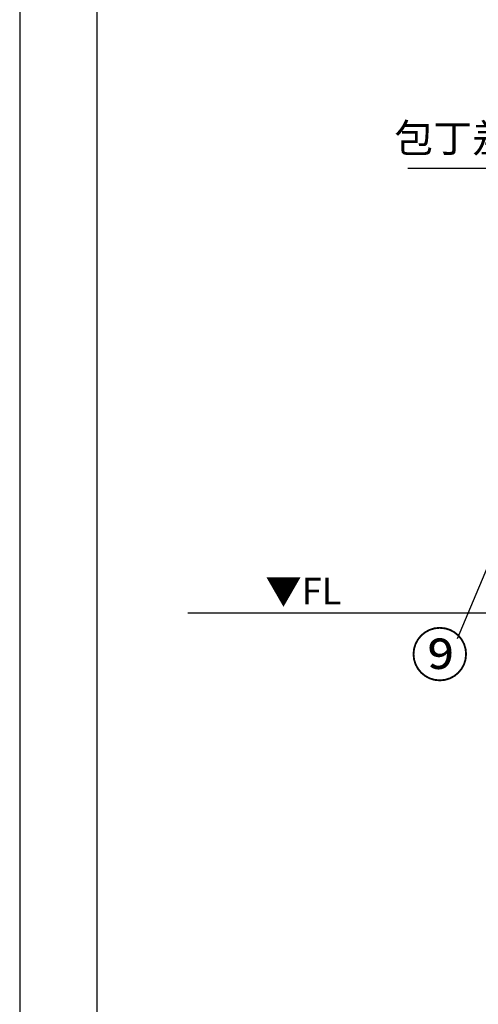
# Model space of a CAD drawing. Extents: x 27948 to 54421, y -25 to 8845.
# Drawn here: x 27948 to 28912, y 1344 to 3415 of the extents above; entities that cross this region are included whole.
import ezdxf

# ---------------------------------------------------------------- set-up
doc = ezdxf.new("R2010")
doc.units = 0
doc.header["$LTSCALE"] = 50
doc.header["$MEASUREMENT"] = 0
doc.layers.get('0').update_dxf_attribs({"linetype": 'CONTINUOUS'})
doc.layers.get('DEFPOINTS').update_dxf_attribs({"color": 146, "linetype": 'CONTINUOUS'})
for name, color, linetype in [('111-壁仕上', 3, 'CONTINUOUS'), ('160-文字', 254, 'CONTINUOUS'), ('161-番号', 110, 'CONTINUOUS'), ('190-図面外枠', 5, 'CONTINUOUS')]:
    doc.layers.add(name, color=color, linetype=linetype)
doc.styles.add('KH001', font='txt')
doc.styles.add('ＭＳ ゴシック', font='txt', dxfattribs={"height": 10})
doc.dimstyles.new('KH1xx030', dxfattribs={"dimscale": 30, "dimtxt": 2, "dimasz": 0.6, "dimexe": 0.3, "dimexo": 1.2, "dimgap": 0.5, "dimtad": 3, "dimdec": 1, "dimdsep": 46, "dimlunit": 6, "dimtxsty": 'KH001', "dimblk": 'DOT', "dimcen": 1, "dimdle": 1, "dimclrd": 256, "dimclre": 256, "dimclrt": 256, "dimadec": 0, "dimazin": 0, "dimtfac": 1, "dimtdec": 1, "dimtix": 1, "dimtmove": 2, "dimatfit": 3, "dimldrblk": 'CLOSEDBLANK', "dimfxl": 1, "dimtolj": 1, "dimtzin": 0, "dimlwd": -1, "dimlwe": -1, "dimarcsym": 0})

# ---------------------------------------------------------------- blocks, each defined once
blk = doc.blocks.new('A$C5D946DDC')
at = {"layer": '190-図面外枠'}
blk.add_line((271, 350.7), (271, 14349.3), dxfattribs=at)
at = {"layer": 'DEFPOINTS'}
blk.add_lwpolyline([(0, 0), (20790, 0), (20790, 14700), (0, 14700)], close=True, dxfattribs=at)
blk = doc.blocks.new('_ClosedBlank')
at = {"color": 0, "linetype": 'ByBlock', "lineweight": -2}
for p, q in [((-1, 0.17), (0, 0)), ((-1, 0.17), (-1, -0.17)), ((0, 0), (-1, -0.17))]:
    blk.add_line(p, q, dxfattribs=at)
blk = doc.blocks.new('_Dot')
at = {"color": 0, "linetype": 'ByBlock', "lineweight": -2}
blk.add_line((-0.5, 0), (-1, 0), dxfattribs=at)
at = {"color": 0, "linetype": 'ByBlock', "const_width": 0.5}
blk.add_lwpolyline([(-0.25, 0, 1), (0.25, 0, 1)], format="xyb", close=True, dxfattribs=at)

msp = doc.modelspace()

# ---------------------------------------------------------------- linework, layer by layer
at = {"layer": '111-壁仕上', "ltscale": 2}
msp.add_line((28301.49, 2167.49), (31476.76, 2167.49), dxfattribs=at)

# ---------------------------------------------------------------- block references
at = {"layer": '190-図面外枠', "xscale": 0.6000000000058208, "yscale": 0.6000000000058208, "zscale": 0.6000000000058208}
msp.add_blockref('A$C5D946DDC', (27947.97, 0), dxfattribs=at)

# ---------------------------------------------------------------- texts
at = {"layer": '160-文字', "insert": (29063.09, 3116.87), "char_height": 60, "attachment_point": 9, "style": 'KH001'}
msp.add_mtext('包丁差し', dxfattribs=at)
at = {"layer": '160-文字', "color": 4, "lineweight": 0, "insert": (28624.5, 2241), "char_height": 56, "attachment_point": 3, "line_spacing_factor": 0.782827, "style": 'ＭＳ ゴシック'}
msp.add_mtext('▼FL', dxfattribs=at)
at = {"layer": '161-番号', "insert": (28892.7, 2123.89), "char_height": 90, "attachment_point": 3, "style": 'KH001'}
msp.add_mtext('⑨', dxfattribs=at)

# ---------------------------------------------------------------- leaders
at = {"layer": '160-文字', "annotation_type": 0, "has_hookline": 1, "hookline_direction": 1, "text_width": 298.78}
msp.add_leader([(29377.76, 2568.31), (29096.09, 3101.87), (29078.09, 3101.87)], dimstyle='KH1xx030', override={"dimgap": 0.5, "dimtad": 1}, dxfattribs=at)
at = {"layer": '161-番号'}
msp.add_leader([(29044.63, 2533.05), (28867.51, 2112.82)], dimstyle='KH1xx030', override={"dimasz": 2, "dimgap": 0.5, "dimtad": 1}, dxfattribs=at)

doc.saveas('drawing.dxf')
